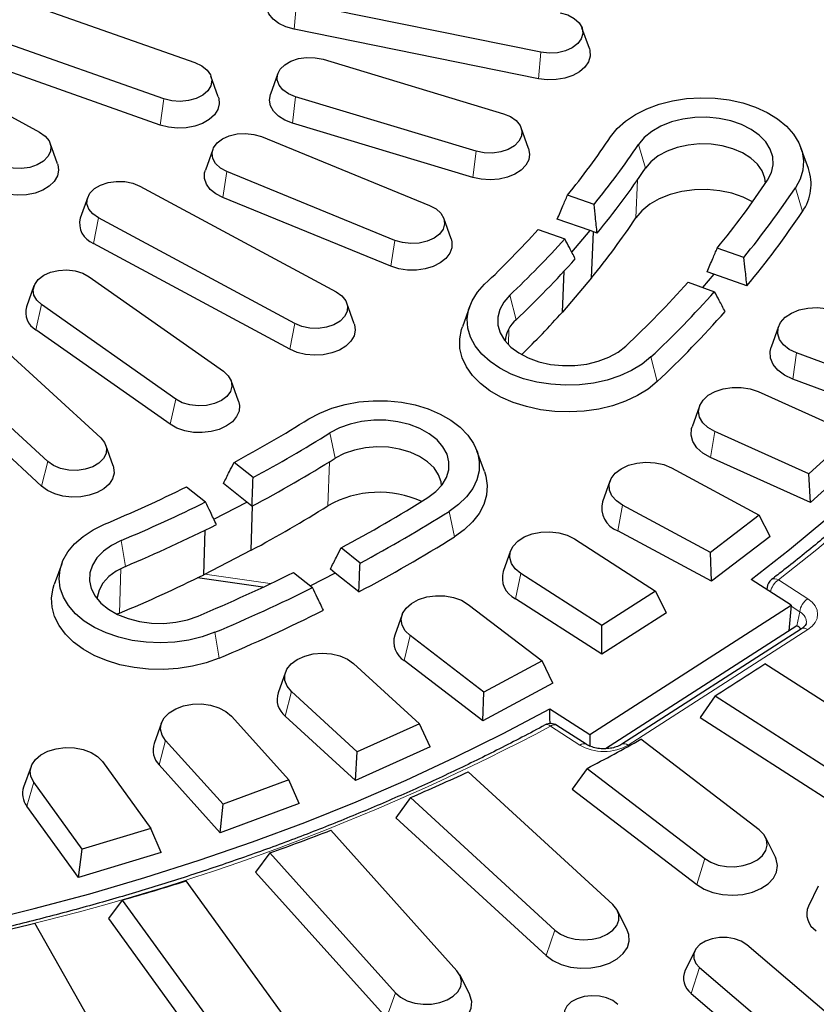
# Model space of a CAD drawing. Units: millimetres. Extents: x 0 to 420, y 0 to 297.
# Drawn here: x 342 to 366, y 161 to 190 of the extents above; entities that cross this region are included whole.
import ezdxf

# ---------------------------------------------------------------- set-up
doc = ezdxf.new("R2010")
doc.units = ezdxf.units.MM

msp = doc.modelspace()

# ---------------------------------------------------------------- linework, layer by layer
at = {"color": 7, "linetype": 'Continuous', "lineweight": 25}
for p, q in [((340.2095, 191.6318), (347.5156, 189.0554)), ((357.6378, 189.3604), (350.4849, 190.8101)), ((346.6081, 187.9921), (339.302, 190.5686)), ((337.2193, 190.1222), (342.9647, 187.0234)), ((357.5706, 188.5851), (350.4178, 190.0348)), ((359.0582, 189.469), (358.8407, 190.0751)), ((346.5007, 187.2279), (339.1946, 189.8044)), ((351.263, 189.1519), (356.5434, 187.5584)), ((348.1986, 188.054), (347.981, 188.6601)), ((349.9429, 188.7394), (349.7253, 188.1333)), ((355.7415, 186.4606), (350.4612, 188.0541)), ((355.6466, 185.6923), (350.3663, 187.2858)), ((357.2792, 186.5397), (357.0617, 187.1458)), ((349.4633, 186.8886), (354.3831, 184.8739)), ((343.4951, 186.0891), (343.2775, 186.6952)), ((365.4689, 185.9558), (365.2513, 186.5619)), ((348.0372, 186.5135), (347.8196, 185.9074)), ((353.3693, 183.8511), (348.4495, 185.8657)), ((345.9012, 185.4396), (351.6465, 182.3408)), ((344.3756, 185.1114), (344.158, 184.5053)), ((353.2493, 183.0916), (348.3296, 185.1063)), ((359.1945, 184.8977), (358.4169, 185.1719)), ((350.4337, 181.4117), (344.6884, 184.5105)), ((355.013, 183.8927), (354.7954, 184.4988)), ((359.0782, 184.1366), (358.1175, 184.4754)), ((357.5607, 184.1689), (358.3384, 183.8946)), ((358.5419, 183.5083), (359.0782, 184.1366)), ((359.2866, 184.0631), (359.0782, 184.1366)), ((359.1239, 182.7515), (359.179, 184.1011)), ((350.2902, 180.6634), (344.5449, 183.7622)), ((363.579, 183.3515), (362.8015, 183.6257)), ((358.2686, 181.7494), (358.317, 182.9482)), ((362.703, 182.8584), (362.373, 182.4718)), ((362.703, 182.8584), (362.5017, 182.9294)), ((363.6708, 182.5171), (362.703, 182.8584)), ((342.8037, 182.515), (342.5861, 181.9089)), ((344.4201, 182.7872), (348.3498, 180.0161)), ((359.1239, 182.7515), (358.2686, 181.7494)), ((361.9453, 182.6227), (362.7229, 182.3484)), ((346.9554, 179.1991), (343.0257, 181.9702)), ((352.1769, 181.4065), (351.9593, 182.0126)), ((355.5583, 181.9257), (355.3407, 181.3196)), ((341.4099, 181.1388), (344.7557, 178.0673)), ((346.7904, 178.464), (342.8607, 181.2352)), ((364.5941, 181.331), (364.3766, 180.7249)), ((368.0306, 179.4728), (365.1207, 180.5527)), ((343.2102, 177.3717), (339.8643, 180.4432)), ((343.0273, 176.651), (339.6814, 179.7225)), ((348.7894, 179.1378), (348.5718, 179.7439)), ((368.1123, 178.6383), (365.0091, 179.79)), ((364, 179.4219), (366.7524, 178.1831)), ((362.2817, 178.9979), (362.0641, 178.3918)), ((365.479, 177.0141), (362.7266, 178.2529)), ((366.7524, 178.1831), (365.479, 177.0141)), ((345.1198, 177.2498), (344.9022, 177.8559)), ((355.9843, 177.0852), (355.7667, 177.6913)), ((349.2151, 176.9058), (348.6599, 177.3504)), ((365.5339, 176.1759), (362.5986, 177.497)), ((367.0634, 177.58), (365.5339, 176.1759)), ((361.4569, 177.1893), (364.0308, 175.801)), ((359.6617, 176.8031), (359.4442, 176.197)), ((365.5339, 176.1759), (365.479, 177.0141)), ((347.2718, 176.6343), (347.827, 176.1897)), ((349.0346, 176.1827), (348.3487, 176.732)), ((348.0685, 175.6843), (349.0346, 176.1827)), ((349.1834, 176.0635), (349.0346, 176.1827)), ((349.1643, 174.7751), (349.2028, 176.0739)), ((362.6038, 174.7078), (360.0298, 176.0961)), ((364.0308, 175.801), (362.6038, 174.7078)), ((364.3454, 175.1803), (364.0308, 175.801)), ((347.7776, 174.0597), (347.8152, 175.3649)), ((362.6313, 173.8672), (359.8863, 175.3478)), ((358.6207, 175.1076), (360.9966, 173.5804)), ((364.3454, 175.1803), (362.6313, 173.8672)), ((349.1643, 174.7751), (347.7776, 174.0597)), ((352.3454, 174.3988), (351.7902, 174.8434)), ((356.7541, 174.7635), (356.5366, 174.1574)), ((362.6313, 173.8672), (362.6038, 174.7078)), ((343.6147, 174.3814), (343.3972, 173.7753)), ((351.6224, 174.1101), (351.4787, 174.2252)), ((347.5914, 173.9747), (349.4981, 173.71)), ((350.4021, 174.1273), (350.9572, 173.6826)), ((351.6224, 174.1101), (350.8932, 173.7339)), ((352.3134, 173.5567), (351.6224, 174.1101)), ((359.4268, 172.5713), (357.0508, 174.0985)), ((364.9658, 173.1693), (363.7907, 173.9246)), ((360.9966, 173.5804), (359.4268, 172.5713)), ((361.3124, 172.942), (360.9966, 173.5804)), ((364.258, 173.6905), (364.2509, 173.6288)), ((359.4268, 171.73), (356.893, 173.3587)), ((355.513, 173.1927), (357.6728, 171.5382)), ((359.0732, 169.3816), (364.9658, 173.1693)), ((364.9658, 173.1693), (364.8929, 172.4161)), ((345.3113, 172.9341), (345.24, 172.9027)), ((353.5811, 172.8945), (353.3635, 172.2884)), ((361.3124, 172.942), (359.4268, 171.73)), ((359.4268, 171.73), (359.4268, 172.5713)), ((359.5266, 168.9667), (365.1305, 172.5688)), ((365.2668, 172.4772), (360.0087, 169.0973)), ((365.1331, 172.5671), (365.1305, 172.5688)), ((355.9721, 170.621), (353.8123, 172.2755)), ((352.1576, 171.4593), (354.0848, 169.6901)), ((355.9446, 169.7804), (353.6413, 171.5448)), ((357.6728, 171.5382), (355.9721, 170.621)), ((357.9874, 170.8822), (357.6728, 171.5382)), ((368.001, 169.0053), (364.1932, 171.4529)), ((350.1666, 171.2104), (349.9491, 170.6043)), ((357.9874, 170.8822), (355.9446, 169.7804)), ((352.2662, 168.8716), (350.339, 170.6408)), ((355.9446, 169.7804), (355.9721, 170.621)), ((362.7365, 170.5166), (362.3031, 169.8811)), ((362.7365, 170.5166), (366.5267, 168.0803)), ((357.8982, 170.1369), (359.0732, 169.3816)), ((348.5798, 169.9204), (350.2598, 168.0499)), ((352.2114, 168.0333), (350.1561, 169.9201)), ((362.3031, 169.8811), (366.311, 167.3049)), ((346.5369, 169.724), (346.3193, 169.1179)), ((354.0848, 169.6901), (352.2662, 168.8716)), ((354.3958, 169.0165), (354.0848, 169.6901)), ((358.9627, 169.0973), (358.1049, 169.6487)), ((359.0732, 169.3816), (359.0732, 169.0422)), ((348.3372, 167.3364), (346.6572, 169.2069)), ((354.3958, 169.0165), (352.2114, 168.0333)), ((364.0302, 166.5882), (360.5688, 169.2398)), ((352.2114, 168.0333), (352.2662, 168.8716)), ((342.7194, 168.4467), (342.5018, 167.8406)), ((344.807, 168.5878), (346.2271, 166.6303)), ((348.2555, 166.502), (346.4638, 168.4967)), ((358.9907, 168.3886), (358.5593, 167.7774)), ((358.9907, 168.3886), (362.4361, 165.7493)), ((359.7469, 164.4027), (355.5107, 168.2914)), ((344.215, 166.0272), (342.795, 167.9847)), ((350.2598, 168.0499), (348.3372, 167.3364)), ((350.5649, 167.359), (350.2598, 168.0499)), ((353.8233, 167.5319), (353.3971, 166.9448)), ((353.8233, 167.5319), (358.0451, 163.6563)), ((358.5593, 167.7774), (362.2027, 164.9864)), ((344.107, 165.1981), (342.5926, 167.2857)), ((350.5649, 167.359), (348.2555, 166.502)), ((348.2555, 166.502), (348.3372, 167.3364)), ((353.3971, 166.9448), (357.7956, 162.907)), ((346.2271, 166.6303), (344.215, 166.0272)), ((346.5238, 165.9225), (346.2271, 166.6303)), ((355.1834, 162.4654), (351.4907, 166.5767)), ((364.5029, 165.7921), (364.2141, 166.3709)), ((344.107, 165.1981), (344.215, 166.0272)), ((346.5238, 165.9225), (344.107, 165.1981)), ((349.7067, 165.9146), (349.289, 165.3513)), ((349.7067, 165.9146), (353.3869, 161.8172)), ((349.289, 165.3513), (353.1234, 161.0823)), ((352.5474, 157.7963), (347.2535, 165.0937)), ((365.7576, 164.9352), (365.4688, 164.3563)), ((345.3864, 164.5341), (344.9806, 163.9939)), ((345.3864, 164.5341), (350.6804, 157.2366)), ((360.1657, 163.6529), (359.8768, 164.2317)), ((346.3174, 157.6972), (342.8313, 163.8538)), ((344.9806, 163.9939), (350.4055, 156.5159)), ((366.0693, 161.1686), (363.662, 163.222)), ((362.1504, 163.0575), (361.8616, 162.4787)), ((355.5549, 161.7647), (355.266, 162.3436)), ((362.283, 162.5541), (364.6903, 160.5007)), ((362.0408, 161.7984), (364.448, 159.745))]:
    msp.add_line(p, q, dxfattribs=at)
at = {"color": 8, "linetype": 'Continuous', "lineweight": 18}
for p, q in [((350.4178, 190.0348), (350.4849, 190.8101)), ((357.5706, 188.5851), (357.6378, 189.3604)), ((346.5007, 187.2279), (346.6081, 187.9921)), ((350.3663, 187.2858), (350.4612, 188.0541)), ((360.6988, 185.9633), (360.4937, 186.6583)), ((355.6466, 185.6923), (355.7415, 186.4606)), ((348.3296, 185.1063), (348.4495, 185.8657)), ((360.4202, 184.5082), (360.4674, 185.6237)), ((365.2928, 184.6946), (365.0876, 185.3897)), ((344.5449, 183.7622), (344.6884, 184.5105)), ((353.2493, 183.0916), (353.3693, 183.8511)), ((356.9109, 181.5252), (356.7263, 182.2443)), ((342.8607, 181.2352), (343.0257, 181.9702)), ((350.2902, 180.6634), (350.4337, 181.4117)), ((356.6867, 180.7951), (356.7048, 181.2672)), ((365.0091, 179.79), (365.1207, 180.5527)), ((361.0438, 179.7164), (360.8593, 180.4355)), ((346.7904, 178.464), (346.9554, 179.1991)), ((351.6194, 177.4717), (351.4636, 178.2128)), ((362.5986, 177.497), (362.7266, 178.2529)), ((343.0273, 176.651), (343.2102, 177.3717)), ((351.4078, 176.0792), (351.4496, 177.3659)), ((355.1083, 175.1695), (354.9525, 175.9107)), ((359.8863, 175.3478), (360.0298, 176.0961)), ((345.4775, 174.3031), (345.3551, 175.0615)), ((345.3113, 172.9341), (345.3448, 174.2415)), ((349.7126, 173.8077), (347.803, 174.0728)), ((356.893, 173.3587), (357.0508, 174.0985)), ((364.5892, 173.9076), (365.447, 173.3562)), ((365.2126, 172.9768), (364.9627, 173.1375)), ((365.1331, 172.5671), (365.2126, 172.9768)), ((365.447, 172.4521), (360.1889, 169.0723)), ((348.219, 171.6154), (348.0966, 172.3738)), ((353.6413, 171.5448), (353.8123, 172.2755)), ((350.1561, 169.9201), (350.339, 170.6408)), ((358.7824, 169.0723), (357.9246, 169.6237)), ((346.4638, 168.4967), (346.6572, 169.2069)), ((342.5926, 167.2857), (342.795, 167.9847)), ((362.4361, 165.7493), (362.2027, 164.9864)), ((358.0451, 163.6563), (357.7956, 162.907)), ((362.283, 162.5541), (362.0408, 161.7984)), ((353.3869, 161.8172), (353.1234, 161.0823))]:
    msp.add_line(p, q, dxfattribs=at)
at = {"color": 7, "linetype": 'Continuous', "lineweight": 25, "flags": 128}
for points in [[(363.7907, 173.9246), (364.9197, 174.8015), (366.0031, 175.7018), (367.0398, 176.6246), (368.0287, 177.5688), (368.9686, 178.5334), (369.8586, 179.5175), (370.6977, 180.5198), (371.4849, 181.5394), (372.2195, 182.5751), (372.9006, 183.6257), (373.5275, 184.6902), (374.0995, 185.7675), (374.616, 186.8562), (375.0764, 187.9553), (375.4802, 189.0635), (375.827, 190.1797), (376.1165, 191.3026)], [(350.4178, 190.0348), (350.179, 190.1029), (349.9697, 190.2035), (349.8006, 190.3315), (349.6799, 190.4804), (349.6139, 190.6429), (349.6057, 190.8107), (349.6318, 190.9186)], [(358.2051, 190.5171), (358.4283, 190.4502), (358.617, 190.3484), (358.7582, 190.2187), (358.8425, 190.07), (358.8639, 189.9123), (358.8212, 189.7564), (358.7171, 189.6129), (358.5588, 189.4916), (358.3571, 189.4009), (358.1256, 189.3467), (357.8803, 189.3329), (357.6378, 189.3604)], [(359.0582, 189.469), (359.0761, 189.4075), (359.0843, 189.2397), (359.0341, 189.0749), (358.9282, 188.9214), (358.7717, 188.7869), (358.5726, 188.6781), (358.3409, 188.6006), (358.0881, 188.5581), (357.827, 188.5529), (357.5706, 188.5851)], [(350.4612, 188.0541), (350.2538, 188.1395), (350.0879, 188.2565), (349.9748, 188.3971), (349.9221, 188.5518), (349.9335, 188.7099), (350.0082, 188.8607), (350.141, 188.994), (350.323, 189.1007), (350.5418, 189.1734), (350.7824, 189.2073), (351.0284, 189.1999), (351.263, 189.1519)], [(347.5156, 189.0554), (347.7142, 188.9618), (347.8683, 188.8383), (347.9675, 188.6934), (348.005, 188.537), (347.9782, 188.3796), (347.8889, 188.2321), (347.7433, 188.1044), (347.5512, 188.0053), (347.3258, 187.9416), (347.0824, 187.9175), (346.8376, 187.9347), (346.6081, 187.9921)], [(348.1986, 188.054), (348.2114, 188.0133), (348.2268, 187.8457), (348.1839, 187.68), (348.0847, 187.5247), (347.9342, 187.3874), (347.7399, 187.2751), (347.5116, 187.1934), (347.2608, 187.1465), (347, 187.1365), (346.7423, 187.1641), (346.5007, 187.2279)], [(350.3663, 187.2858), (350.1437, 187.3738), (349.9572, 187.4913), (349.816, 187.6327), (349.7273, 187.7906), (349.6955, 187.9573), (349.7222, 188.1243), (349.7253, 188.1333)], [(359.6789, 186.8833), (359.8718, 187.1231), (360.1158, 187.3428), (360.406, 187.538), (360.7364, 187.7046), (361.1003, 187.8393), (361.4904, 187.9393), (361.8986, 188.0026), (362.3167, 188.028), (362.7362, 188.0148), (363.1485, 187.9634), (363.5452, 187.8748), (363.9182, 187.7508), (364.26, 187.594), (364.5636, 187.4075), (364.8228, 187.1951), (365.0323, 186.9612), (365.188, 186.7104), (365.2865, 186.448), (365.3259, 186.1793), (365.3054, 185.9097), (365.2255, 185.6447), (365.0876, 185.3897)], [(356.5434, 187.5584), (356.7507, 187.473), (356.9166, 187.356), (357.0298, 187.2154), (357.0824, 187.0608), (357.071, 186.9026), (356.9964, 186.7518), (356.8635, 186.6185), (356.6815, 186.5119), (356.4628, 186.4391), (356.2222, 186.4053), (355.9762, 186.4126), (355.7415, 186.4606)], [(364.2729, 185.6147), (364.3852, 185.8335), (364.4366, 186.0616), (364.4257, 186.2919), (364.3527, 186.5175), (364.2198, 186.7315), (364.0312, 186.9275), (363.7925, 187.0994), (363.5109, 187.242), (363.1951, 187.3511), (362.8547, 187.4233), (362.4999, 187.4563), (362.1416, 187.4493), (361.7906, 187.4024), (361.4576, 187.317), (361.1528, 187.1957), (360.8853, 187.0423), (360.6634, 186.8613), (360.4937, 186.6583)], [(342.9647, 187.0234), (343.1311, 186.9067), (343.2448, 186.7663), (343.2981, 186.6118), (343.2873, 186.4536), (343.2133, 186.3026), (343.081, 186.1691), (342.8994, 186.0622), (342.6809, 185.9891), (342.4405, 185.9548), (342.1945, 185.9617), (341.9596, 186.0093), (341.7519, 186.0944)], [(348.4495, 185.8657), (348.2609, 185.9675), (348.1196, 186.0971), (348.0354, 186.2459), (348.0139, 186.4036), (348.0567, 186.5595), (348.1608, 186.7029), (348.3191, 186.8242), (348.5208, 186.915), (348.7522, 186.9691), (348.9975, 186.9829), (349.2401, 186.9555), (349.4633, 186.8886)], [(364.216, 185.5298), (364.1964, 185.6726), (364.1157, 185.8838), (363.9759, 186.0818), (363.7819, 186.26), (363.5403, 186.4122), (363.2593, 186.5333), (362.9485, 186.6192), (362.6184, 186.6668), (362.2803, 186.6747), (361.9457, 186.6425), (361.626, 186.5713), (361.3321, 186.4636), (361.074, 186.323), (360.8605, 186.1543), (360.6988, 185.9633)], [(357.2792, 186.5397), (357.309, 186.3785), (357.2824, 186.2115), (357.1985, 186.0524), (357.0617, 185.9094), (356.8788, 185.7895), (356.659, 185.6987), (356.4132, 185.6417), (356.1539, 185.6212), (355.894, 185.6384), (355.6466, 185.6923)], [(343.4951, 186.0891), (343.5018, 186.0691), (343.5246, 185.9018), (343.4889, 185.7355), (343.3965, 185.5784), (343.252, 185.4385), (343.0627, 185.3227), (342.8381, 185.237), (342.5895, 185.1855), (342.3292, 185.1708), (342.0704, 185.1938), (341.826, 185.2532), (341.6084, 185.3461)], [(348.3296, 185.1063), (348.1263, 185.2118), (347.9647, 185.3437), (347.8528, 185.4955), (347.7963, 185.6594), (347.7979, 185.8274), (347.8196, 185.9074)], [(344.6884, 184.5105), (344.522, 184.6272), (344.4083, 184.7677), (344.355, 184.9222), (344.3657, 185.0804), (344.4398, 185.2313), (344.5721, 185.3648), (344.7537, 185.4718), (344.9721, 185.5449), (345.2126, 185.5791), (345.4586, 185.5722), (345.6935, 185.5246), (345.9012, 185.4396)], [(363.8316, 184.9758), (363.5548, 185.1146), (363.2267, 185.2279), (362.873, 185.3029), (362.5044, 185.3372), (362.1322, 185.3299), (361.7675, 185.2812), (361.4216, 185.1925), (361.1049, 185.0665), (360.827, 184.9071), (360.5965, 184.7191), (360.4202, 184.5082)], [(354.3831, 184.8739), (354.5717, 184.7721), (354.713, 184.6425), (354.7972, 184.4937), (354.8187, 184.336), (354.7759, 184.1801), (354.6718, 184.0367), (354.5135, 183.9154), (354.3118, 183.8246), (354.0804, 183.7705), (353.835, 183.7567), (353.5925, 183.7842), (353.3693, 183.8511)], [(355.013, 183.8927), (355.0363, 183.8034), (355.0347, 183.6355), (354.975, 183.472), (354.8601, 183.3212), (354.696, 183.1905), (354.4907, 183.0867), (354.2546, 183.0147), (353.9996, 182.9784), (353.7383, 182.9794), (353.484, 183.0178), (353.2493, 183.0916)], [(343.0257, 181.9702), (342.885, 182.1001), (342.8014, 182.249), (342.7806, 182.4067), (342.824, 182.5626), (342.9286, 182.7059), (343.0874, 182.8269), (343.2895, 182.9173), (343.5212, 182.9711), (343.7666, 182.9845), (344.009, 182.9566), (344.2319, 182.8893), (344.4201, 182.7872)], [(360.8593, 180.4355), (360.5988, 180.2238), (360.294, 180.038), (359.9513, 179.8821), (359.5775, 179.759), (359.1802, 179.6715), (358.7676, 179.6211), (358.3481, 179.609), (357.9301, 179.6354), (357.5223, 179.6998), (357.1329, 179.8008), (356.7698, 179.9364), (356.4404, 180.1039), (356.1514, 180.2998), (355.9088, 180.5201), (355.7174, 180.7604), (355.5811, 181.0157), (355.5028, 181.2809), (355.484, 181.5506), (355.5251, 181.8192), (355.6252, 182.0814), (355.7824, 182.3317), (355.9933, 182.5651)], [(351.6465, 182.3408), (351.8129, 182.2241), (351.9266, 182.0836), (351.9799, 181.9291), (351.9692, 181.7709), (351.8951, 181.62), (351.7628, 181.4865), (351.5812, 181.3795), (351.3628, 181.3064), (351.1223, 181.2722), (350.8763, 181.2791), (350.6414, 181.3267), (350.4337, 181.4117)], [(356.7263, 182.2443), (356.5512, 182.0433), (356.433, 181.8257), (356.3753, 181.5983), (356.38, 181.3679), (356.4469, 181.1415), (356.5739, 180.926), (356.7572, 180.728), (356.9912, 180.5534), (357.2688, 180.4076), (357.5816, 180.295), (357.9201, 180.219), (358.2739, 180.182), (358.6324, 180.185), (358.9846, 180.228), (359.3198, 180.3096), (359.6279, 180.4274), (359.8995, 180.5779), (360.1263, 180.7563)], [(365.1207, 180.5527), (364.9068, 180.656), (364.7376, 180.7892), (364.6228, 180.9446), (364.5693, 181.1132), (364.5801, 181.2851), (364.6545, 181.4503), (364.7883, 181.5992), (364.9737, 181.7233), (365.1999, 181.8152), (365.4537, 181.8697), (365.7204, 181.8835), (365.9846, 181.8559), (366.2308, 181.7885)], [(352.1769, 181.4065), (352.1837, 181.3865), (352.2064, 181.2192), (352.1707, 181.0528), (352.0783, 180.8958), (351.9338, 180.7558), (351.7446, 180.6401), (351.52, 180.5543), (351.2713, 180.5028), (351.011, 180.4882), (350.7522, 180.5111), (350.5079, 180.5705), (350.2902, 180.6634)], [(361.0438, 179.7164), (360.7768, 179.4979), (360.4659, 179.3049), (360.1171, 179.1409), (359.7368, 179.0089), (359.332, 178.9115), (358.9104, 178.8504), (358.4798, 178.8267), (358.0481, 178.841), (357.6236, 178.8929), (357.2139, 178.9815), (356.8269, 179.1052), (356.4696, 179.2615), (356.1488, 179.4477), (355.8704, 179.6602), (355.6397, 179.8951), (355.4608, 180.148), (355.3372, 180.4142), (355.2711, 180.6888), (355.2638, 180.9665), (355.3154, 181.2424), (355.3407, 181.3196)], [(365.0091, 179.79), (364.7689, 179.904), (364.5741, 180.0494), (364.4346, 180.2191), (364.3573, 180.4045), (364.3461, 180.5963), (364.3766, 180.7249)], [(348.3498, 180.0161), (348.4905, 179.8862), (348.5742, 179.7373), (348.595, 179.5796), (348.5516, 179.4237), (348.4469, 179.2804), (348.2881, 179.1594), (348.086, 179.069), (347.8544, 179.0152), (347.609, 179.0019), (347.3666, 179.0298), (347.1437, 179.097), (346.9554, 179.1991)], [(362.7266, 178.2529), (362.5275, 178.3679), (362.377, 178.5101), (362.2838, 178.6713), (362.2533, 178.8422), (362.2874, 179.0128), (362.3839, 179.1732), (362.5374, 179.3142), (362.7389, 179.4273), (362.9767, 179.5063), (363.2369, 179.5463), (363.5045, 179.5452), (363.7639, 179.5029), (364, 179.4219)], [(348.7894, 179.1378), (348.8167, 179.0186), (348.8047, 178.8509), (348.7348, 178.6891), (348.6107, 178.5413), (348.4385, 178.415), (348.227, 178.3165), (347.9866, 178.2507), (347.7295, 178.2209), (347.4685, 178.2287), (347.2168, 178.2736), (346.9869, 178.3534), (346.7904, 178.464)], [(350.8448, 178.6211), (351.1658, 178.7952), (351.522, 178.9382), (351.9063, 179.0471), (352.3107, 179.1197), (352.7271, 179.1547), (353.1471, 179.1511), (353.5619, 179.1092), (353.9633, 179.0298), (354.343, 178.9144), (354.6933, 178.7655), (355.007, 178.5861), (355.2779, 178.3798), (355.5003, 178.1508), (355.6697, 177.9038), (355.7827, 177.6438), (355.837, 177.3762), (355.8315, 177.1062), (355.7663, 176.8396), (355.6428, 176.5816), (355.4633, 176.3375), (355.2317, 176.1124), (354.9525, 175.9107)], [(354.3338, 176.319), (354.5678, 176.4935), (354.7511, 176.6916), (354.8781, 176.9071), (354.9449, 177.1335), (354.9496, 177.3639), (354.892, 177.5913), (354.7738, 177.8089), (354.5987, 178.0099), (354.3718, 178.1884), (354.1003, 178.3388), (353.7922, 178.4566), (353.4569, 178.5382), (353.1047, 178.5812), (352.7463, 178.5842), (352.3924, 178.5472), (352.054, 178.4712), (351.7412, 178.3586), (351.4636, 178.2128)], [(362.5986, 177.497), (362.3747, 177.624), (362.2004, 177.7798), (362.0844, 177.9567), (362.0326, 178.1457), (362.0475, 178.3373), (362.0641, 178.3918)], [(344.7557, 178.0673), (344.8694, 177.9269), (344.9228, 177.7724), (344.912, 177.6142), (344.838, 177.4633), (344.7056, 177.3297), (344.5241, 177.2228), (344.3056, 177.1497), (344.0652, 177.1154), (343.8192, 177.1224), (343.5843, 177.17), (343.3766, 177.255), (343.2102, 177.3717)], [(354.731, 176.6656), (354.7176, 176.7751), (354.6444, 176.9874), (354.5119, 177.1874), (354.3243, 177.3684), (354.0883, 177.5242), (353.8117, 177.6495), (353.504, 177.7399), (353.1757, 177.7924), (352.838, 177.8053), (352.5023, 177.7781), (352.1802, 177.7117), (351.8825, 177.6084), (351.6194, 177.4717)], [(360.0298, 176.0961), (359.8471, 176.2217), (359.7164, 176.3718), (359.6454, 176.5377), (359.6382, 176.7096), (359.6953, 176.8777), (359.8132, 177.0321), (359.9852, 177.1639), (360.2013, 177.2653), (360.4489, 177.3306), (360.7136, 177.3559), (360.98, 177.3398), (361.2326, 177.2831), (361.4569, 177.1893)], [(345.1198, 177.2498), (345.1343, 177.2022), (345.1474, 177.0344), (345.102, 176.8691), (345.0005, 176.7143), (344.848, 176.578), (344.6521, 176.4669), (344.4227, 176.3865), (344.1712, 176.3411), (343.9103, 176.3327), (343.653, 176.3619), (343.4123, 176.4271), (343.2002, 176.5251), (343.0273, 176.651)], [(355.9843, 177.0852), (356.0261, 176.9471), (356.0646, 176.6704), (356.0442, 176.3929), (355.9652, 176.1198), (355.8291, 175.8561), (355.6384, 175.6068), (355.3966, 175.3765), (355.1083, 175.1695)], [(348.0966, 172.3738), (347.7298, 172.2422), (347.3377, 172.1456), (346.9282, 172.0858), (346.5096, 172.0641), (346.0905, 172.0809), (345.6793, 172.1359), (345.2845, 172.2279), (344.9141, 172.3551), (344.5756, 172.5149), (344.276, 172.704), (344.0212, 172.9186), (343.8166, 173.1544), (343.6663, 173.4064), (343.5733, 173.6697), (343.5395, 173.9387), (343.5656, 174.2081), (343.6512, 174.4724), (343.7943, 174.7262), (343.9922, 174.9643), (344.2408, 175.1819), (344.535, 175.3745), (344.8689, 175.5382)], [(357.0508, 174.0985), (356.8858, 174.2339), (356.776, 174.3908), (356.7277, 174.56), (356.7439, 174.7317), (356.8235, 174.8959), (356.962, 175.0431), (357.1512, 175.1647), (357.3802, 175.2537), (357.6357, 175.3049), (357.9028, 175.3153), (358.166, 175.2843), (358.41, 175.2137), (358.6207, 175.1076)], [(345.3551, 175.0615), (345.0736, 174.9189), (344.8349, 174.747), (344.6462, 174.551), (344.5134, 174.337), (344.4404, 174.1114), (344.4294, 173.881), (344.4809, 173.653), (344.5931, 173.4341), (344.7628, 173.2312), (344.9848, 173.0502), (345.2522, 172.8967), (345.5571, 172.7755), (345.89, 172.6901), (346.241, 172.6432), (346.5993, 172.6361), (346.9541, 172.6692), (347.2946, 172.7414), (347.6104, 172.8504)], [(345.4775, 174.3031), (345.2129, 174.1676), (344.9916, 174.0032), (344.821, 173.8154), (344.707, 173.6106), (344.6535, 173.3959), (344.6504, 173.3557)], [(348.219, 171.6154), (347.8422, 171.4792), (347.4401, 171.3774), (347.0202, 171.3116), (346.5903, 171.2833), (346.1583, 171.2928), (345.7324, 171.3401), (345.3205, 171.4242), (344.9302, 171.5435), (344.5689, 171.696), (344.2432, 171.8786), (343.9592, 172.088), (343.7222, 172.3203), (343.5366, 172.5712), (343.406, 172.8361), (343.3326, 173.1098), (343.3179, 173.3875), (343.3622, 173.6638), (343.3972, 173.7753)], [(353.8123, 172.2755), (353.6663, 172.4196), (353.5782, 172.582), (353.553, 172.7533), (353.5924, 172.9234), (353.694, 173.0825), (353.8519, 173.2214), (354.0569, 173.332), (354.2971, 173.4078), (354.5585, 173.4445), (354.826, 173.4399), (355.084, 173.3942), (355.3176, 173.3102), (355.513, 173.1927)], [(350.339, 170.6408), (350.213, 170.7925), (350.1472, 170.9593), (350.1454, 171.1313), (350.2077, 171.2985), (350.3305, 171.4514), (350.5066, 171.5809), (350.7258, 171.6796), (350.9754, 171.7416), (351.2408, 171.7635), (351.5067, 171.7439), (351.7575, 171.684), (351.9788, 171.5873), (352.1576, 171.4593)], [(341.1498, 163.8782), (342.8059, 164.2812), (344.4404, 164.719), (346.0516, 165.1912), (347.6378, 165.6972), (349.1972, 166.2366), (350.728, 166.8086), (352.2288, 167.4128), (353.6977, 168.0484), (355.1333, 168.7148), (356.534, 169.4112), (357.8982, 170.1369)], [(346.6572, 169.2069), (346.5523, 169.3651), (346.5094, 169.5349), (346.5309, 169.7063), (346.6156, 169.8695), (346.7587, 170.0149), (346.9516, 170.134), (347.1834, 170.22), (347.4404, 170.2679), (347.7078, 170.2748), (347.97, 170.2404), (348.2118, 170.1667), (348.4191, 170.0579), (348.5798, 169.9204)], [(342.795, 167.9847), (342.7119, 168.1482), (342.6922, 168.3197), (342.7369, 168.4893), (342.8434, 168.6471), (343.0056, 168.7839), (343.214, 168.8918), (343.4566, 168.9645), (343.7191, 168.9978), (343.9864, 168.9897), (344.2429, 168.9408), (344.4738, 168.8538), (344.6655, 168.7338), (344.807, 168.5878)], [(362.4361, 165.7493), (362.6155, 165.6389), (362.8307, 165.5592), (363.0693, 165.515), (363.3174, 165.5088), (363.5607, 165.5409), (363.7849, 165.6096), (363.977, 165.7107), (364.126, 165.8384), (364.223, 165.9853), (364.2625, 166.1429), (364.2422, 166.302), (364.1632, 166.4534), (364.0302, 166.5882)], [(362.2027, 164.9864), (362.4168, 164.8527), (362.6719, 164.7529), (362.9551, 164.6921), (363.2522, 164.6733), (363.5484, 164.6975), (363.8288, 164.7635), (364.0794, 164.8679), (364.2875, 165.0056), (364.4427, 165.1695), (364.5373, 165.3516), (364.5665, 165.5426), (364.5288, 165.733), (364.5029, 165.7921)], [(358.0451, 163.6563), (358.2087, 163.5362), (358.4123, 163.4448), (358.644, 163.3874), (358.8904, 163.3673), (359.1371, 163.3857), (359.3697, 163.4415), (359.5749, 163.5315), (359.7405, 163.6504), (359.8571, 163.7913), (359.9179, 163.9461), (359.9192, 164.1057), (359.8611, 164.2609), (359.7469, 164.4027)], [(357.7956, 162.907), (357.9908, 162.7617), (358.2314, 162.648), (358.5053, 162.5716), (358.7987, 162.5363), (359.0971, 162.5438), (359.3854, 162.5938), (359.6491, 162.6838), (359.8751, 162.8093), (360.0519, 162.9639), (360.1708, 163.14), (360.2258, 163.3286), (360.2141, 163.5204), (360.1657, 163.6529)], [(363.662, 163.222), (363.5041, 163.3254), (363.3099, 163.3989), (363.0927, 163.4376), (362.8673, 163.4389), (362.6491, 163.4026), (362.4529, 163.3313), (362.2922, 163.2297), (362.1778, 163.1049), (362.1176, 162.9653), (362.1156, 162.8204), (362.172, 162.6802), (362.283, 162.5541)], [(353.3869, 161.8172), (353.5337, 161.6885), (353.7241, 161.586), (353.9472, 161.5159), (354.1899, 161.4821), (354.4381, 161.4865), (354.6774, 161.5291), (354.894, 161.6072), (355.0751, 161.7164), (355.2104, 161.8503), (355.2919, 162.0011), (355.3149, 162.16), (355.278, 162.3179), (355.1834, 162.4654)], [(353.1234, 161.0823), (353.2981, 160.9267), (353.5223, 160.8), (353.7848, 160.7085), (354.0724, 160.6569), (354.3707, 160.6476), (354.6646, 160.6813), (354.9395, 160.7562), (355.1817, 160.8685), (355.3788, 161.0126), (355.5211, 161.1814), (355.6015, 161.3662), (355.6158, 161.5579), (355.5634, 161.7469), (355.5549, 161.7647)], [(359.8944, 161.479), (359.748, 161.5891), (359.5623, 161.6712), (359.3498, 161.7196), (359.1251, 161.7309), (358.9035, 161.7045), (358.7001, 161.6422), (358.5287, 161.5481), (358.4011, 161.4287), (358.3258, 161.2921), (358.3082, 161.1477), (358.3492, 161.0052), (358.4463, 160.8745)]]:
    msp.add_lwpolyline(points, dxfattribs=at)
at = {"color": 8, "linetype": 'Continuous', "lineweight": 18, "flags": 128}
msp.add_lwpolyline([(376.5157, 190.3688), (376.1793, 189.2413), (375.7854, 188.1216), (375.3346, 187.0107), (374.8273, 185.9099), (374.2639, 184.8205), (373.6453, 183.7435), (372.9719, 182.6802), (372.2446, 181.6317), (371.4641, 180.599), (370.6312, 179.5835), (369.7469, 178.586), (368.8121, 177.6078), (367.8279, 176.6498), (366.7952, 175.7131), (365.7153, 174.7987), (364.5892, 173.9076), (364.5892, 173.9076)], dxfattribs=at)
at = {"color": 7, "linetype": 'Continuous', "lineweight": 25}
for centre, radius, start, end in [((340.2513, 199.8892), 23.3792, 320.98643, 326.19955), ((340.6289, 199.9572), 23.9054, 320.95281, 326.199), ((340.6539, 199.3861), 24.1241, 320.56722, 326.19239), ((364.1606, 185.4956), 1.3869, 324.72312, 19.38021), ((342.3803, 200.2723), 26.3464, 320.81433, 326.19668), ((342.7579, 200.3403), 26.8726, 320.78775, 326.19623), ((342.7827, 199.7694), 27.0916, 320.44528, 326.19019), ((344.7597, 184.3463), 0.6224, 165.2017, 249.80488), ((340.5946, 197.7808), 23.8582, 320.9543, 326.19902), ((337.1867, 202.5133), 27.4157, 313.31274, 318.00058), ((337.509, 202.6285), 28.0146, 313.31222, 318.03183), ((337.664, 201.9452), 28.061, 313.306, 318.39174), ((339.0041, 203.1628), 30.7928, 313.31004, 318.16078), ((339.3264, 203.278), 31.3918, 313.30962, 318.18557), ((343.1359, 181.7402), 0.5751, 162.93274, 241.40995), ((337.6505, 200.2878), 27.7268, 314.47523, 318.04031), ((339.4813, 202.5949), 31.4384, 313.30393, 318.50613), ((357.5023, 180.8324), 0.9109, 130.48689, 175.741), ((330.0307, 211.8966), 39.249, 298.33606, 302.02639), ((330.1818, 212.2364), 40.1312, 298.31222, 302.02603), ((330.1536, 211.795), 40.483, 298.03878, 302.02184), ((327.4946, 216.8078), 44.7777, 292.83093, 296.21082), ((352.9063, 173.444), 3.0315, 65.69987, 119.6248), ((327.6, 217.2361), 45.7595, 292.83064, 296.23326), ((330.883, 213.8122), 44.2231, 298.21403, 302.02456), ((360.1319, 176.0153), 0.7113, 165.2017, 249.80488), ((330.1679, 210.0357), 40.0521, 298.31328, 302.02605), ((331.0342, 214.152), 45.1052, 298.19518, 302.02428), ((327.6798, 216.5862), 45.8761, 292.82721, 296.49159), ((331.0061, 213.7106), 45.457, 297.95228, 302.02045), ((357.1837, 173.9673), 0.6745, 163.62989, 244.46259), ((327.5907, 215.0265), 45.6704, 292.83066, 296.23227), ((328.0892, 219.2227), 50.3136, 292.82944, 296.32584), ((364.5892, 173.6522), 0.3333, 127.4261, 173.41118), ((328.1947, 219.6509), 51.2954, 292.82921, 296.34364), ((328.2745, 219.001), 51.4119, 292.82607, 296.57364), ((353.9768, 172.0939), 0.6434, 162.39897, 238.57173), ((334.8388, 215.5189), 52.948, 301.79544, 303.66937), ((350.5433, 170.4106), 0.625, 161.94381, 231.71705), ((357.9246, 169.3683), 0.3333, 57.26759, 118.36469), ((346.8875, 168.9227), 0.6008, 161.03473, 225.15343), ((331.8809, 220.5397), 58.7765, 297.466826, 299.214723), ((329.0743, 224.7736), 62.3629, 293.381661, 295.081903), ((343.0545, 167.6461), 0.586, 160.61928, 217.96394), ((327.0072, 229.8151), 67.8125, 289.556634, 291.164516), ((325.4004, 234.607), 72.8673, 285.919091, 287.451723), ((365.9902, 164.1256), 0.5702, 156.13333, 239.31333), ((324.2494, 238.9151), 77.3271, 282.431268, 283.904387), ((362.3621, 162.2468), 0.5516, 155.13534, 234.37483)]:
    msp.add_arc(centre, radius, start, end, dxfattribs=at)
at = {"color": 8, "linetype": 'Continuous', "lineweight": 18}
for centre, radius, start, end in [((364.9062, 173.4479), 0.5584, 124.59005, 168.49113), ((364.4805, 173.7516), 0.1901, 55.12003, 119.60344), ((364.3904, 173.6774), 0.133, 174.34894, 208.24833), ((365.7576, 172.9022), 0.5501, 124.37547, 172.19613), ((365.3376, 172.3263), 0.1667, 49.01254, 115.16042), ((326.8367, 228.3205), 66.4212, 283.730141, 297.907294), ((357.8172, 169.5251), 0.1458, 42.56038, 110.45983), ((358.034, 169.4978), 0.1667, 64.83958, 130.98746), ((358.8918, 168.9464), 0.1668, 64.88574, 130.98163), ((360.0792, 168.9456), 0.1675, 49.10947, 114.39527)]:
    msp.add_arc(centre, radius, start, end, dxfattribs=at)
for centre, major_axis, ratio, start_param, end_param in [((364.7282, 172.9041), (1.011, 0), 0.6358023, 5.5032504, 7.0631203), ((364.7282, 172.6488), (0.6802, 0.0618), 0.6258694, 6.0946542, 7.0062991), ((359.4857, 169.5343), (1, 0), 0.6498496, 3.932454, 5.4923239)]:
    msp.add_ellipse(centre, major_axis=major_axis, ratio=ratio, start_param=start_param, end_param=end_param, dxfattribs=at)
at = {"color": 7, "linetype": 'Continuous', "lineweight": 25}
for centre, major_axis, ratio, start_param, end_param in [((364.6539, 172.2658), (0.674, 0), 0.6358023, 0.4866336, 0.779935), ((279.8232, 999.2975), (-65.9886, 1297.5393), 0.0359386, 4.0168955, 4.0173322)]:
    msp.add_ellipse(centre, major_axis=major_axis, ratio=ratio, start_param=start_param, end_param=end_param, dxfattribs=at)
for points, knots in [([(357.7663, 169.6617), (357.5394, 169.5404), (356.8811, 169.1885), (355.7657, 168.6258), (354.4106, 167.9829), (353.0243, 167.3676), (351.6088, 166.7802), (350.1654, 166.2214), (348.6954, 165.6917), (347.2002, 165.1916), (345.6814, 164.7216), (344.1404, 164.2822), (342.5788, 163.8738), (340.9979, 163.4968), (339.3995, 163.1516), (337.7849, 162.8386), (336.1559, 162.558), (334.514, 162.3101), (332.8608, 162.0952), (331.1979, 161.9135), (329.527, 161.7652), (327.8496, 161.6503), (326.1675, 161.5691), (324.4822, 161.5216), (322.7954, 161.5079), (321.1088, 161.5279), (319.4239, 161.5816), (317.7426, 161.6691), (316.0663, 161.7901), (314.3967, 161.9447), (312.7355, 162.1326), (311.0842, 162.3536), (309.4446, 162.6076), (307.8182, 162.8942), (306.2065, 163.2132), (304.6112, 163.5643), (303.0338, 163.9472), (301.4758, 164.3613), (299.9388, 164.8065), (298.4243, 165.2821), (296.9338, 165.7877), (295.4686, 166.3228), (294.0303, 166.887), (292.6202, 167.4796), (291.2396, 168.1), (289.8901, 168.7476), (288.5727, 169.4218), (287.289, 170.122), (286.0399, 170.8473), (284.8269, 171.5972), (283.651, 172.3709), (282.5134, 173.1675), (281.4152, 173.9864), (280.3574, 174.8267), (279.3411, 175.6876), (278.3672, 176.5682), (277.4367, 177.4677), (276.5504, 178.3852), (275.7093, 179.3199), (274.914, 180.2708), (274.1653, 181.2371), (273.4641, 182.2177), (272.8108, 183.2118), (272.2062, 184.2184), (271.6509, 185.2366), (271.1454, 186.2654), (270.6897, 187.3037), (270.2868, 188.351), (269.9709, 189.2766), (269.8111, 189.8554), (269.749, 190.0801)], [0, 0, 0, 0, 0.0078244, 0.0227074, 0.0375911, 0.052475, 0.0673592, 0.0822438, 0.0971287, 0.1120139, 0.1268996, 0.1417857, 0.1566722, 0.171559, 0.1864462, 0.2013338, 0.2162216, 0.2311098, 0.2459982, 0.2608868, 0.2757756, 0.2906646, 0.3055537, 0.3204429, 0.3353321, 0.3502214, 0.3651106, 0.3799997, 0.3948887, 0.4097775, 0.4246661, 0.4395546, 0.4544427, 0.4693306, 0.4842181, 0.4991052, 0.513992, 0.5288783, 0.5437642, 0.5586497, 0.5735347, 0.5884192, 0.6033033, 0.6181869, 0.63307, 0.6479528, 0.6628352, 0.6777173, 0.6925992, 0.707481, 0.7223628, 0.7372446, 0.7521268, 0.7670094, 0.7818926, 0.7967768, 0.8116623, 0.8265493, 0.8414382, 0.8563294, 0.8712233, 0.8861203, 0.9010209, 0.9159255, 0.9308344, 0.9457481, 0.9606668, 0.9755907, 0.9905199, 1, 1, 1, 1]), ([(376.1366, 190.014), (376.1073, 189.9038), (375.9836, 189.439), (375.713, 188.6256), (375.3244, 187.5753), (374.8811, 186.5337), (374.3883, 185.5015), (373.8453, 184.4797), (373.2529, 183.4693), (372.6116, 182.4712), (371.9221, 181.4864), (371.185, 180.5158), (370.4011, 179.5604), (369.5711, 178.621), (368.6958, 177.6986), (367.7761, 176.7941), (366.8128, 175.9083), (365.8065, 175.0422), (364.9901, 174.3819), (364.5088, 174.0111), (364.3866, 173.9169)], [0, 0, 0, 0, 0.0187064, 0.0788942, 0.1390628, 0.1992111, 0.2593388, 0.3194458, 0.3795328, 0.4396007, 0.4996508, 0.5596846, 0.6197037, 0.6797098, 0.7397045, 0.7996895, 0.8596663, 0.9196364, 0.979601, 1, 1, 1, 1]), ([(358.1175, 184.4754), (358.1734, 184.6053), (358.2733, 184.8374), (358.3729, 185.0696), (358.4169, 185.1719)], [0, 0, 0, 0, 0.5593641, 1, 1, 1, 1]), ([(359.2866, 184.0631), (359.2695, 184.2191), (359.2389, 184.4973), (359.208, 184.7755), (359.1945, 184.8977)], [0, 0, 0, 0, 0.5606399, 1, 1, 1, 1]), ([(358.6453, 183.3117), (358.588, 183.4207), (358.4858, 183.6149), (358.3834, 183.8093), (358.3384, 183.8946)], [0, 0, 0, 0, 0.5606399, 1, 1, 1, 1]), ([(362.5017, 182.9294), (362.5576, 183.0592), (362.6577, 183.2912), (362.7575, 183.5234), (362.8015, 183.6257)], [0, 0, 0, 0, 0.5594339, 1, 1, 1, 1]), ([(363.6708, 182.5171), (363.6537, 182.673), (363.6232, 182.9511), (363.5925, 183.2293), (363.579, 183.3515)], [0, 0, 0, 0, 0.5605693, 1, 1, 1, 1]), ([(363.0294, 181.7657), (362.9722, 181.8746), (362.8702, 182.0688), (362.7679, 182.2631), (362.7229, 182.3484)], [0, 0, 0, 0, 0.5605693, 1, 1, 1, 1]), ([(348.3487, 176.732), (348.4068, 176.8473), (348.5106, 177.0533), (348.6142, 177.2596), (348.6599, 177.3504)], [0, 0, 0, 0, 0.5593641, 1, 1, 1, 1]), ([(349.1834, 176.0635), (349.1894, 176.2209), (349.2, 176.5016), (349.2105, 176.7824), (349.2151, 176.9058)], [0, 0, 0, 0, 0.5606399, 1, 1, 1, 1]), ([(348.1435, 175.5271), (348.0844, 175.6509), (347.979, 175.8717), (347.8734, 176.0926), (347.827, 176.1897)], [0, 0, 0, 0, 0.5606399, 1, 1, 1, 1]), ([(351.4787, 174.2252), (351.5368, 174.3404), (351.6408, 174.5464), (351.7445, 174.7526), (351.7902, 174.8434)], [0, 0, 0, 0, 0.5594339, 1, 1, 1, 1]), ([(352.3134, 173.5567), (352.3194, 173.714), (352.3301, 173.9947), (352.3407, 174.2754), (352.3454, 174.3988)], [0, 0, 0, 0, 0.5605693, 1, 1, 1, 1]), ([(351.2735, 173.0203), (351.2145, 173.144), (351.1091, 173.3648), (351.0036, 173.5856), (350.9572, 173.6826)], [0, 0, 0, 0, 0.5605693, 1, 1, 1, 1]), ([(365.4024, 172.631), (365.4002, 172.6214), (365.3954, 172.6011), (365.3564, 172.543), (365.2961, 172.4988), (365.2668, 172.4772)], [0, 0, 0, 0, 0.31265525, 0.6647894, 1, 1, 1, 1]), ([(360.0087, 169.0973), (359.9894, 169.0858), (359.9319, 169.0514), (359.8067, 169.0026), (359.6327, 168.9666), (359.4453, 168.9582), (359.2608, 168.9789), (359.0983, 169.025), (359.0057, 169.0701), (358.9669, 169.0947), (358.9627, 169.0973)], [0, 0, 0, 0, 0.076034, 0.2268151, 0.3791503, 0.5327862, 0.686852, 0.8399078, 0.9826531, 1, 1, 1, 1])]:
    msp.add_open_spline(points, degree=3, knots=knots, dxfattribs=at)

doc.saveas('drawing.dxf')
